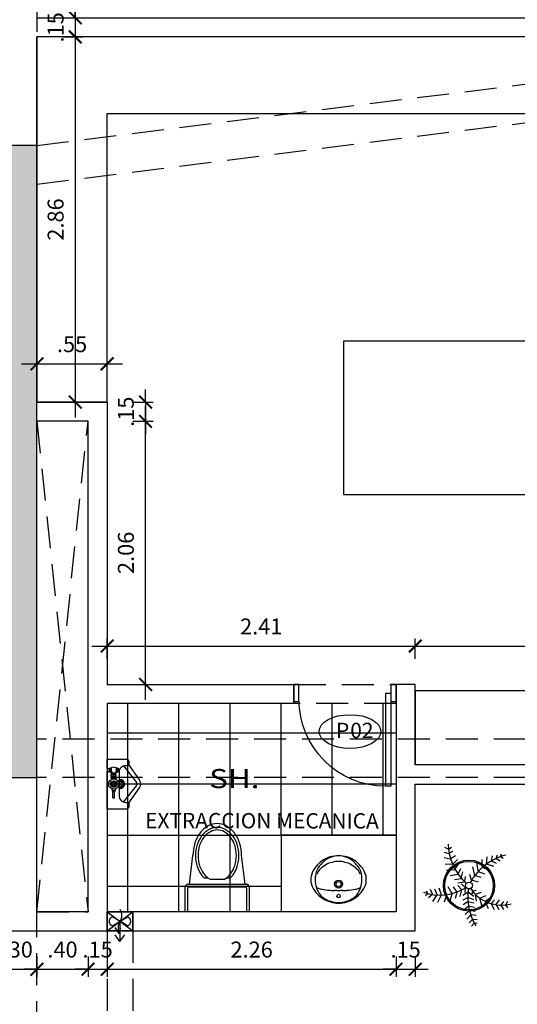
# Model space of a CAD drawing. Units: metres. Extents: x -14.5 to 60.5, y -9.4 to 39.8.
# Drawn here: x 23.3 to 27.2, y 15.9 to 23.6 of the extents above; entities that cross this region are included whole.
import ezdxf
from ezdxf.enums import TextEntityAlignment as Align

# ---------------------------------------------------------------- set-up
doc = ezdxf.new("R2010")
doc.units = ezdxf.units.M
doc.linetypes.add('E- 1er Piso$0$HIDDEN', pattern=[0.375, 0.25, -0.125])
doc.linetypes.add('HIDDEN', pattern=[0.375, 0.25, -0.125])
for name, color, linetype in [('A - Mobiliario LC', 252, 'Continuous'), ('A-Anno-Note', 2, 'Continuous'), ('A-ARBOLES', 8, 'Continuous'), ('A-Cotas', 1, 'Continuous'), ('A-Door-Code', 2, 'Continuous'), ('A-Flor-Hatc', 252, 'Continuous'), ('A-Muros', 4, 'Continuous'), ('A-Pfix', 1, 'Continuous'), ('A-Proyeccion', 1, 'HIDDEN'), ('A-Puertas', 1, 'Continuous'), ('A-Sanitarios', 1, 'Continuous'), ('A-Textos', 3, 'Continuous'), ('A_MOBILIARIO', 1, 'Continuous'), ('E- 1er Piso$0$E-Solid Columnas', 252, 'Continuous'), ('E- 1er Piso$0$PLACAS', 1, 'Continuous'), ('E- 1er Piso$0$VIGAS', 9, 'E- 1er Piso$0$HIDDEN'), ('INSTALACIONES MECANICAS ARQUITECTURA', 8, 'Continuous')]:
    doc.layers.add(name, color=color, linetype=linetype)
doc.layers.add('ESTRUCTURAS', color=7, linetype='Continuous', lineweight=15)
doc.styles.add('ARIAL', font='arial.ttf', dxfattribs={"width": 1.2, "height": 0.5})
doc.styles.add('Cotas', font='romans.shx', dxfattribs={"width": 1.05})
doc.styles.add('ROMANS', font='romans.shx', dxfattribs={"height": 0.15})
doc.dimstyles.new('cota 75', dxfattribs={"dimtxt": 0.125, "dimasz": 0.1, "dimexe": 0.06, "dimexo": 0.2, "dimgap": 0.075, "dimtad": 3, "dimzin": 4, "dimdsep": 46, "dimtxsty": 'Cotas', "dimblk": 'ARCHTICK', "dimcen": -0.25, "dimdle": 0.12, "dimclrt": 2, "dimadec": 0, "dimazin": 0, "dimtfac": 1, "dimtix": 1, "dimtmove": 0, "dimatfit": 3, "dimfxl": 1, "dimarcsym": 0})

# ---------------------------------------------------------------- blocks, each defined once
blk = doc.blocks.new('escaleras 1r')
at = {"layer": 'A-Muros'}
for points in [[(2.2, 7.6276), (2.2, 9.6371)], [(-4.45, 3.6371), (-4.9003, 3.6371), (-4.9003, 3.7871), (-5.05, 3.7871), (-5.05, 3.4871), (-3.55, 3.4871), (-3.55, 3.7871), (-4.15, 3.7871), (-4.15, 5.8371), (0.35, 5.8371), (0.35, 3.7871), (-0.25, 3.7871), (-0.25, 3.4871), (0.65, 3.4871), (0.65, 6.1371), (-4.15, 6.1371), (-4.15, 9.3371), (1.9, 9.3371), (1.9, 4.8369), (1.65, 4.8369), (1.65, 4.6869), (1.9003, 4.6871), (1.9, 3.4871), (2.2, 3.4871)], [(2.2, 3.6371), (2.2, 7.4776)], [(2.6001, 3.6371), (2.6, 7.4776), (2.2001, 7.4776)]]:
    blk.add_lwpolyline(points, dxfattribs=at)
at = {"layer": 'A-Proyeccion'}
for points in [[(2.2, 7.4776), (2.6002, 3.6371)], [(2.2, 3.6371), (2.6, 7.4776)]]:
    blk.add_lwpolyline(points, dxfattribs=at)
blk = doc.blocks.new('P-80')
at = {"layer": 'A-Proyeccion'}
blk.add_lwpolyline([(0.8, -0.0473), (0, -0.0473), (0, -0.1973), (0.8, -0.1973)], close=True, dxfattribs=at)
at = {"layer": 'A-Puertas', "ltscale": 0.1}
for points in [[(0.04, -0.1823), (0, -0.1823), (0, -0.0473), (0.04, -0.0473)], [(0.8, -0.1823), (0.76, -0.1823), (0.76, -0.0473), (0.8, -0.0473)], [(0.08, -0.1148), (0.04, -0.1148), (0.04, -0.8448), (0.08, -0.8448)]]:
    blk.add_lwpolyline(points, close=True, dxfattribs=at)
blk.add_arc((0.08, -0.1648), 0.68, 270, 0, dxfattribs=at)
blk = doc.blocks.new('5P-SONNET')
for centre, radius in [((0, -0.206), 0.035), ((0, -0.102), 0.015), ((0, -0.206), 0.0225)]:
    blk.add_circle(centre, radius)
for centre, radius, start, end in [((0.0314, -0.3337), 0.3041, 123.91032, 138.58333), ((-0.0092, -0.2499), 0.2037, 116.78621, 136.84896), ((0.0162, -0.3392), 0.3006, 106.82136, 120.90576), ((0.0169, -0.339), 0.2954, 99.99249, 113.51566), ((0.0034, -0.285), 0.2451, 90.79856, 107.62797), ((0.0087, -0.3419), 0.297, 91.66901, 98.33099), ((-0.0034, -0.285), 0.2451, 72.37203, 89.20144), ((-0.0087, -0.3419), 0.297, 81.66901, 88.33099), ((-0.0169, -0.339), 0.2954, 66.48434, 80.00751), ((-0.0162, -0.3392), 0.3006, 59.09424, 73.17864), ((0.0092, -0.2499), 0.2037, 43.15104, 63.21379), ((-0.0314, -0.3337), 0.3041, 41.41667, 56.08968), ((-0.0417, -0.2652), 0.2039, 139.41518, 162.642), ((-0.1674, -0.1978), 0.03, 111.78389, 166.75636), ((0.0027, -0.2379), 0.2049, 141.57689, 161.59246), ((-0.1217, -0.3122), 0.1532, 97.96384, 111.78389), ((0.0716, -1.6937), 1.5482, 95.46522, 97.96384), ((-0.0021, -0.7668), 0.6186, 92.97155, 96.84379), ((-0.0269, 0.1754), 0.3245, 268.70432, 274.74806), ((0.0269, 0.1754), 0.3245, 265.25194, 271.29568), ((0.0021, -0.7668), 0.6186, 83.15621, 87.02845), ((-0.0716, -1.6937), 1.5482, 82.03616, 84.53478), ((0.1217, -0.3122), 0.1532, 68.21611, 82.03616), ((-0.0027, -0.2379), 0.2049, 18.40754, 38.42311), ((0.1674, -0.1978), 0.03, 13.24364, 68.21611), ((0.0417, -0.2652), 0.2039, 17.358, 40.58482), ((-0.1344, -0.2362), 0.1068, 162.642, 183.65764), ((-0.1066, -0.2491), 0.1345, 177.39246, 195.33008), ((-0.0279, -0.2553), 0.1755, 175.96974, 187.61644), ((0.0391, -0.2464), 0.2422, 162.40698, 179.18968), ((-0.0391, -0.2464), 0.2422, 0.81032, 17.59302), ((0.0279, -0.2553), 0.1755, 352.38356, 4.03026), ((0.1344, -0.2362), 0.1068, 356.34236, 17.358), ((0.1066, -0.2491), 0.1345, 344.66992, 2.60754), ((-0.0596, -0.2362), 0.1833, 195.33008, 221.21754), ((-0.0259, -0.2551), 0.1776, 187.61644, 210.80245), ((-0.0995, -0.2688), 0.0902, 195.55503, 227.71006), ((-0.031, -0.2188), 0.1741, 222.09057, 243.05501), ((0.031, -0.2188), 0.1741, 296.94499, 317.90943), ((0.0995, -0.2688), 0.0902, 312.28994, 344.44497), ((0.0259, -0.2551), 0.1776, 329.19755, 352.38356), ((0.0596, -0.2362), 0.1833, 318.78246, 344.66992), ((0.0069, -0.1983), 0.2587, 217.83055, 235.19788), ((0.0739, -0.181), 0.3015, 213.18601, 226.81399), ((-0.0155, -0.2356), 0.2153, 234.44099, 254.56654), ((0.0049, -0.246), 0.2069, 228.423, 248.43827), ((-0.01, -0.198), 0.2024, 240.40393, 257.02478), ((-0.0057, -0.2422), 0.1609, 252.00481, 272.03005), ((0.0057, -0.2422), 0.1609, 267.96995, 287.99519), ((0.01, -0.198), 0.2024, 282.97522, 299.59607), ((-0.0049, -0.246), 0.2069, 291.56173, 311.577), ((0.0155, -0.2356), 0.2153, 285.43346, 305.55901), ((-0.0739, -0.181), 0.3015, 313.18601, 326.81399), ((-0.0069, -0.1983), 0.2587, 304.80212, 322.16945), ((0, -0.1478), 0.3042, 256.14894, 270.00515), ((0.0028, -0.2435), 0.2085, 249.21893, 269.2227), ((-0.0028, -0.2435), 0.2085, 270.7773, 290.78107), ((0, -0.1478), 0.3042, 269.99485, 283.85106)]:
    blk.add_arc(centre, radius, start, end)
blk = doc.blocks.new('inodoro5')
at = {"linetype": 'Continuous'}
for p, q in [((0, -0.25), (0, 0.25)), ((0, 0.25), (0.195, 0.25)), ((0.2091, 0.2441), (0.1921, 0.2271)), ((0, 0.23), (0.185, 0.23)), ((0.195, 0.22), (0.195, -0.22)), ((0.215, 0.23), (0.215, -0.23)), ((0.215, 0.2181), (0.44, 0.19)), ((0.265, 0.1028), (0.265, 0.0718)), ((0.255, 0.0562), (0.255, -0.0562)), ((0.265, -0.0718), (0.265, -0.1028)), ((0.185, -0.23), (0, -0.23)), ((0.2091, -0.2441), (0.1921, -0.2271)), ((0.215, -0.2181), (0.44, -0.19)), ((0.195, -0.25), (0, -0.25))]:
    blk.add_line(p, q, dxfattribs=at)
for points in [[(0.265, -0.1028, 0.0362), (0.2844, -0.1202, 0.08725), (0.3535, -0.1565, 0.077598), (0.44, -0.17, 0.077598), (0.5265, -0.1565, 0.08725), (0.5956, -0.1202, 0.105601), (0.6443, -0.0627, 0.12364), (0.66, 0, 0.12364), (0.6443, 0.0627, 0.105601), (0.5956, 0.1202, 0.08725), (0.5265, 0.1565, 0.077598), (0.44, 0.17, 0.077598)], [(0.44, 0.17, 0.077598), (0.3535, 0.1565, 0.08725), (0.2844, 0.1202, 0.0362), (0.265, 0.1028, 0.12364)], [(0.44, -0.19, 0.076393), (0.5385, -0.1749, 0.086437), (0.6168, -0.1344, 0.105872), (0.6722, -0.0699, 0.125404), (0.69, 0, 0.125404), (0.6722, 0.0699, 0.105872), (0.6168, 0.1344, 0.086437), (0.5385, 0.1749, 0.076393), (0.44, 0.19, 0.076393)], [(0.255, -0.0562, 0.100268), (0.2967, -0.1044, 0.08725), (0.3596, -0.1374, 0.077598), (0.44, -0.15, 0.077598), (0.5204, -0.1374, 0.08725), (0.5833, -0.1044, 0.105601), (0.6266, -0.0532, 0.12364), (0.64, 0, 0.12364), (0.6266, 0.0532, 0.105601), (0.5833, 0.1044, 0.08725), (0.5204, 0.1374, 0.077598), (0.44, 0.15, 0.077598)], [(0.44, 0.15, 0.077598), (0.3596, 0.1374, 0.08725), (0.2967, 0.1044, 0.100268), (0.255, 0.0562, 0.12364)]]:
    blk.add_lwpolyline(points, format="xyb", dxfattribs=at)
for centre, radius, start, end in [((0.195, 0.23), 0.02, 0, 90), ((0.185, 0.22), 0.01, 0, 90), ((0.185, -0.22), 0.01, 270, 0), ((0.195, -0.23), 0.02, 270, 0)]:
    blk.add_arc(centre, radius, start, end, dxfattribs=at)
blk = doc.blocks.new('6P-ACADEMY')
for p, q in [((-0.2, 0.1788), (-0.2, 0.21)), ((0, 0.23), (-0.18, 0.23)), ((0, 0.23), (0, -0.1165)), ((0, -0.23), (0, 0.23)), ((-0.2022, 0.1719), (-0.299, 0.0346)), ((-0.1497, 0.1665), (-0.2696, 0.0155)), ((-0.17, 0.17), (-0.19, 0.17)), ((-0.11, -0.11), (-0.11, 0.11)), ((-0.0689, 0.1265), (-0.0669, 0.1285)), ((-0.0689, 0.1265), (-0.067, 0.0695)), ((-0.0511, 0.1265), (-0.0689, 0.1265)), ((-0.0531, 0.1285), (-0.0669, 0.1285)), ((-0.0511, 0.1265), (-0.0531, 0.1285)), ((-0.0511, 0.1265), (-0.053, 0.0695)), ((-0.081, 0.0426), (-0.081, 0.0455)), ((-0.0736, 0.0455), (-0.081, 0.0455)), ((-0.075, 0.063), (-0.0725, 0.0655)), ((-0.075, 0.0455), (-0.075, 0.063)), ((-0.075, 0.063), (-0.045, 0.063)), ((-0.0725, 0.0655), (-0.0475, 0.0655)), ((-0.053, 0.0695), (-0.067, 0.0695)), ((-0.045, 0.063), (-0.0475, 0.0655)), ((-0.0464, 0.0455), (-0.039, 0.0455)), ((-0.045, 0.0455), (-0.045, 0.063)), ((-0.039, 0.0426), (-0.039, 0.0455)), ((-0.2022, -0.1719), (-0.299, -0.0346)), ((-0.1497, -0.1665), (-0.2696, -0.0155)), ((-0.0825, -0.0735), (-0.0825, -0.0885)), ((-0.0825, -0.0735), (-0.0375, -0.0735)), ((-0.0825, -0.0885), (-0.0375, -0.0885)), ((-0.082, -0.0505), (-0.082, -0.0421)), ((-0.038, -0.0505), (-0.082, -0.0505)), ((-0.08, -0.0885), (-0.08, -0.1035)), ((-0.0755, -0.0505), (-0.0755, -0.0735)), ((-0.06, -0.0757), (-0.06, -0.0863)), ((-0.0445, -0.0505), (-0.0445, -0.0735)), ((-0.04, -0.0885), (-0.04, -0.1035)), ((-0.038, -0.0505), (-0.038, -0.0421)), ((-0.0375, -0.0735), (-0.0375, -0.0885)), ((-0.2, -0.21), (-0.2, -0.1788)), ((-0.17, -0.17), (-0.19, -0.17)), ((-0.092, -0.113), (-0.102, -0.113)), ((-0.102, -0.147), (-0.102, -0.113)), ((-0.092, -0.147), (-0.102, -0.147)), ((-0.0937, -0.13), (-0.1003, -0.13)), ((-0.0805, -0.1104), (-0.092, -0.1104)), ((-0.092, -0.1496), (-0.092, -0.1104)), ((-0.083, -0.1496), (-0.092, -0.1496)), ((-0.083, -0.1496), (-0.083, -0.1104)), ((-0.0805, -0.1202), (-0.0805, -0.1035)), ((-0.0395, -0.1035), (-0.0805, -0.1035)), ((-0.0395, -0.1202), (-0.0395, -0.1035)), ((-0.035, -0.1104), (-0.0395, -0.1104)), ((-0.037, -0.1496), (-0.037, -0.1104)), ((-0.035, -0.1496), (-0.037, -0.1496)), ((-0.035, -0.1496), (-0.035, -0.1104)), ((-0.018, -0.113), (-0.035, -0.113)), ((-0.018, -0.147), (-0.035, -0.147)), ((-0.0197, -0.13), (-0.0333, -0.13)), ((-0.018, -0.147), (-0.018, -0.113)), ((0, -0.1165), (-0.018, -0.1165)), ((0, -0.1435), (-0.018, -0.1435)), ((0, -0.1435), (0, -0.23)), ((0, -0.23), (-0.18, -0.23))]:
    blk.add_line(p, q)
blk.add_lwpolyline([(-0.044, 0.0092), (-0.06, 0.0185), (-0.076, 0.0092), (-0.076, -0.0092), (-0.06, -0.0185), (-0.044, -0.0092)], close=True)
for centre, radius in [((-0.144, 0), 0.005), ((-0.137, 0.017), 0.005), ((-0.12, 0.024), 0.005), ((-0.12, 0), 0.005), ((-0.06, 0), 0.0475), ((-0.06, 0), 0.03), ((-0.06, 0), 0.029), ((-0.06, 0), 0.016), ((-0.137, -0.017), 0.005), ((-0.12, -0.024), 0.005)]:
    blk.add_circle(centre, radius)
for centre, radius, start, end in [((-0.18, 0.21), 0.02, 90, 180), ((-0.212, 0.1788), 0.012, 324.80614, 0), ((-0.19, 0.18), 0.01, 180, 270), ((-0.17, 0.11), 0.06, 0, 90), ((-0.25, 0), 0.06, 144.80614, 215.19386), ((-0.25, 0), 0.025, 141.54616, 218.45384), ((-0.12, 0), 0.04, 75.52249, 284.47751), ((-0.12, 0), 0.0325, 72.07979, 287.92021), ((-0.0705, 0.018), 0.0275, 98.6529, 112.41212), ((-0.0622, 0.0637), 0.00754, 129.75753, 166.2317), ((-0.0578, 0.0637), 0.00754, 13.7683, 50.24247), ((-0.0495, 0.018), 0.0275, 67.58788, 81.3471), ((-0.0713, -0.103), 0.0295, 67.58788, 112.41212), ((-0.0713, -0.059), 0.0295, 247.58788, 292.41212), ((-0.0649, -0.0203), 0.0304, 235.73791, 262.18707), ((-0.0488, -0.103), 0.0295, 67.58788, 112.41212), ((-0.0488, -0.059), 0.0295, 247.58788, 292.41212), ((-0.0551, -0.0203), 0.0304, 277.81293, 304.26209), ((-0.212, -0.1788), 0.012, 0, 35.19386), ((-0.19, -0.18), 0.01, 90, 180), ((-0.17, -0.11), 0.06, 270, 0), ((-0.0797, -0.1215), 0.0223, 157.58788, 202.41212), ((-0.0797, -0.1385), 0.0223, 157.58788, 202.41212), ((-0.1143, -0.1215), 0.0223, 337.58788, 22.41212), ((-0.1143, -0.1385), 0.0223, 337.58788, 22.41212), ((-0.06, -0.1031), 0.0519, 243.71578, 296.28422), ((-0.0127, -0.1215), 0.0223, 157.58788, 202.41212), ((-0.0127, -0.1385), 0.0223, 157.58788, 202.41212), ((-0.0403, -0.1215), 0.0223, 337.58788, 22.41212), ((-0.0403, -0.1385), 0.0223, 337.58788, 22.41212), ((-0.18, -0.21), 0.02, 180, 270)]:
    blk.add_arc(centre, radius, start, end)
blk = doc.blocks.new('Extractor')
at = {"layer": 'A-Pfix'}
for p, q in [((2783.9269, -696.421), (2784.0769, -696.621)), ((2784.0769, -696.421), (2783.9269, -696.621)), ((2784.159, -696.521), (2784.1081, -696.4829)), ((2784.0019, -696.521), (2784.159, -696.521)), ((2784.159, -696.521), (2784.1081, -696.5592))]:
    blk.add_line(p, q, dxfattribs=at)
blk.add_lwpolyline([(2783.9269, -696.421), (2784.0769, -696.421), (2784.0769, -696.621), (2783.9269, -696.621)], close=True, dxfattribs=at)
blk = doc.blocks.new('_ArchTick')
at = {"color": 0, "linetype": 'ByBlock', "const_width": 0.15}
blk.add_lwpolyline([(-0.5, -0.5), (0.5, 0.5)], dxfattribs=at)
blk = doc.blocks.new('*D244')
at = {"layer": 'A-Cotas', "color": 0, "lineweight": -2, "transparency": 16777216}
for p, q in [((23.0961, 16.3), (23.0961, 16.14)), ((23.3961, 16.3), (23.3961, 16.14)), ((23.0961, 16.2), (22.9961, 16.2)), ((23.0961, 16.2), (23.3961, 16.2)), ((23.3961, 16.2), (23.4961, 16.2))]:
    blk.add_line(p, q, dxfattribs=at)
at = {"layer": 'Defpoints', "color": 0, "transparency": 16777216}
for p in [(23.0961, 16.5), (23.3961, 16.5), (23.3961, 16.2)]:
    blk.add_point(p, dxfattribs=at)
at = {"layer": 'A-Cotas', "color": 0, "lineweight": -2, "transparency": 16777216, "xscale": 0.1, "yscale": 0.1, "zscale": 0.1}
blk.add_blockref('_ArchTick', (23.0961, 16.2), dxfattribs=at)
at = {"layer": 'A-Cotas', "color": 0, "lineweight": -2, "transparency": 16777216, "xscale": 0.1, "yscale": 0.1, "zscale": 0.1, "rotation": 180}
blk.add_blockref('_ArchTick', (23.3961, 16.2), dxfattribs=at)
at = {"layer": 'A-Cotas', "color": 2, "transparency": 16777216, "insert": (23.2461, 16.3375), "char_height": 0.125, "attachment_point": 5, "style": 'Cotas'}
blk.add_mtext('.30', dxfattribs=at)
blk = doc.blocks.new('*D245')
at = {"layer": 'A-Cotas', "color": 0, "lineweight": -2, "transparency": 16777216}
for p, q in [((23.3961, 16.3), (23.3961, 16.14)), ((23.7963, 16.3), (23.7963, 16.14)), ((23.3961, 16.2), (23.2961, 16.2)), ((23.3961, 16.2), (23.7963, 16.2)), ((23.7963, 16.2), (23.8963, 16.2))]:
    blk.add_line(p, q, dxfattribs=at)
at = {"layer": 'Defpoints', "color": 0, "transparency": 16777216}
for p in [(23.3961, 16.5), (23.7963, 16.5), (23.7963, 16.2)]:
    blk.add_point(p, dxfattribs=at)
at = {"layer": 'A-Cotas', "color": 0, "lineweight": -2, "transparency": 16777216, "xscale": 0.1, "yscale": 0.1, "zscale": 0.1}
blk.add_blockref('_ArchTick', (23.3961, 16.2), dxfattribs=at)
at = {"layer": 'A-Cotas', "color": 0, "lineweight": -2, "transparency": 16777216, "xscale": 0.1, "yscale": 0.1, "zscale": 0.1, "rotation": 180}
blk.add_blockref('_ArchTick', (23.7963, 16.2), dxfattribs=at)
at = {"layer": 'A-Cotas', "color": 2, "transparency": 16777216, "insert": (23.5962, 16.3375), "char_height": 0.125, "attachment_point": 5, "style": 'Cotas'}
blk.add_mtext('.40', dxfattribs=at)
blk = doc.blocks.new('*D246')
at = {"layer": 'A-Cotas', "color": 0, "lineweight": -2, "transparency": 16777216}
for p, q in [((23.7963, 16.3), (23.7963, 16.14)), ((23.9462, 16.3), (23.9462, 16.14)), ((23.7963, 16.2), (23.6963, 16.2)), ((23.7963, 16.2), (23.9462, 16.2)), ((23.9462, 16.2), (24.0462, 16.2))]:
    blk.add_line(p, q, dxfattribs=at)
at = {"layer": 'Defpoints', "color": 0, "transparency": 16777216}
for p in [(23.7963, 16.5), (23.9462, 16.5), (23.9462, 16.2)]:
    blk.add_point(p, dxfattribs=at)
at = {"layer": 'A-Cotas', "color": 0, "lineweight": -2, "transparency": 16777216, "xscale": 0.1, "yscale": 0.1, "zscale": 0.1}
blk.add_blockref('_ArchTick', (23.7963, 16.2), dxfattribs=at)
at = {"layer": 'A-Cotas', "color": 0, "lineweight": -2, "transparency": 16777216, "xscale": 0.1, "yscale": 0.1, "zscale": 0.1, "rotation": 180}
blk.add_blockref('_ArchTick', (23.9462, 16.2), dxfattribs=at)
at = {"layer": 'A-Cotas', "color": 2, "transparency": 16777216, "insert": (23.8713, 16.3375), "char_height": 0.125, "attachment_point": 5, "style": 'Cotas'}
blk.add_mtext('.15', dxfattribs=at)
blk = doc.blocks.new('*D247')
at = {"layer": 'A-Cotas', "color": 0, "lineweight": -2, "transparency": 16777216}
for p, q in [((23.9462, 16.3), (23.9462, 16.14)), ((26.2073, 16.3), (26.2073, 16.14)), ((23.8262, 16.2), (26.3273, 16.2))]:
    blk.add_line(p, q, dxfattribs=at)
at = {"layer": 'Defpoints', "color": 0, "transparency": 16777216}
for p in [(23.9462, 16.5), (26.2073, 16.5), (26.2073, 16.2)]:
    blk.add_point(p, dxfattribs=at)
at = {"layer": 'A-Cotas', "color": 0, "lineweight": -2, "transparency": 16777216, "xscale": 0.1, "yscale": 0.1, "zscale": 0.1, "rotation": 180}
blk.add_blockref('_ArchTick', (23.9462, 16.2), dxfattribs=at)
at = {"layer": 'A-Cotas', "color": 0, "lineweight": -2, "transparency": 16777216, "xscale": 0.1, "yscale": 0.1, "zscale": 0.1}
blk.add_blockref('_ArchTick', (26.2073, 16.2), dxfattribs=at)
at = {"layer": 'A-Cotas', "color": 2, "transparency": 16777216, "insert": (25.0768, 16.3375), "char_height": 0.125, "attachment_point": 5, "style": 'Cotas'}
blk.add_mtext('2.26', dxfattribs=at)
blk = doc.blocks.new('*D248')
at = {"layer": 'A-Cotas', "color": 0, "lineweight": -2, "transparency": 16777216}
for p, q in [((26.2073, 16.3), (26.2073, 16.14)), ((26.3573, 16.3), (26.3573, 16.14)), ((26.2073, 16.2), (26.1073, 16.2)), ((26.2073, 16.2), (26.3573, 16.2)), ((26.3573, 16.2), (26.4573, 16.2))]:
    blk.add_line(p, q, dxfattribs=at)
at = {"layer": 'Defpoints', "color": 0, "transparency": 16777216}
for p in [(26.2073, 16.5), (26.3573, 16.5), (26.3573, 16.2)]:
    blk.add_point(p, dxfattribs=at)
at = {"layer": 'A-Cotas', "color": 0, "lineweight": -2, "transparency": 16777216, "xscale": 0.1, "yscale": 0.1, "zscale": 0.1}
blk.add_blockref('_ArchTick', (26.2073, 16.2), dxfattribs=at)
at = {"layer": 'A-Cotas', "color": 0, "lineweight": -2, "transparency": 16777216, "xscale": 0.1, "yscale": 0.1, "zscale": 0.1, "rotation": 180}
blk.add_blockref('_ArchTick', (26.3573, 16.2), dxfattribs=at)
at = {"layer": 'A-Cotas', "color": 2, "transparency": 16777216, "insert": (26.2823, 16.3375), "char_height": 0.125, "attachment_point": 5, "style": 'Cotas'}
blk.add_mtext('.15', dxfattribs=at)
blk = doc.blocks.new('*D249')
at = {"layer": 'A-Cotas', "color": 0, "lineweight": -2, "transparency": 16777216}
for p, q in [((23.9462, 18.63), (23.9462, 18.79)), ((26.3573, 18.63), (26.3573, 18.79)), ((23.8262, 18.73), (26.4773, 18.73))]:
    blk.add_line(p, q, dxfattribs=at)
at = {"layer": 'Defpoints', "color": 0, "transparency": 16777216}
for p in [(26.3573, 18.73), (23.9462, 18.43), (26.3573, 18.43)]:
    blk.add_point(p, dxfattribs=at)
at = {"layer": 'A-Cotas', "color": 0, "lineweight": -2, "transparency": 16777216, "xscale": 0.1, "yscale": 0.1, "zscale": 0.1, "rotation": 180}
blk.add_blockref('_ArchTick', (23.9462, 18.73), dxfattribs=at)
at = {"layer": 'A-Cotas', "color": 0, "lineweight": -2, "transparency": 16777216, "xscale": 0.1, "yscale": 0.1, "zscale": 0.1}
blk.add_blockref('_ArchTick', (26.3573, 18.73), dxfattribs=at)
at = {"layer": 'A-Cotas', "color": 2, "transparency": 16777216, "insert": (25.1518, 18.8675), "char_height": 0.125, "attachment_point": 5, "style": 'Cotas'}
blk.add_mtext('2.41', dxfattribs=at)
blk = doc.blocks.new('*D251')
at = {"layer": 'A-Cotas', "color": 0, "lineweight": -2, "transparency": 16777216}
for p, q in [((23.6961, 24.77), (23.6961, 23.53)), ((23.5961, 24.65), (23.7561, 24.65)), ((23.5961, 23.65), (23.7561, 23.65))]:
    blk.add_line(p, q, dxfattribs=at)
at = {"layer": 'Defpoints', "color": 0, "transparency": 16777216}
for p in [(23.3961, 24.65), (23.3961, 23.65), (23.6961, 23.65)]:
    blk.add_point(p, dxfattribs=at)
at = {"layer": 'A-Cotas', "color": 0, "lineweight": -2, "transparency": 16777216, "xscale": 0.1, "yscale": 0.1, "zscale": 0.1}
for p, rotation in [((23.6961, 24.65), 90), ((23.6961, 23.65), 270)]:
    blk.add_blockref('_ArchTick', p, dxfattribs=dict(at, rotation=rotation))
at = {"layer": 'A-Cotas', "color": 2, "transparency": 16777216, "insert": (23.5586, 24.15), "char_height": 0.125, "attachment_point": 5, "rotation": 90, "style": 'Cotas'}
blk.add_mtext('1.00', dxfattribs=at)
blk = doc.blocks.new('*D252')
at = {"layer": 'A-Cotas', "color": 0, "lineweight": -2, "transparency": 16777216}
for p, q in [((23.6961, 23.65), (23.6961, 23.75)), ((23.5961, 23.65), (23.7561, 23.65)), ((23.6961, 23.65), (23.6961, 23.5)), ((23.5961, 23.5), (23.7561, 23.5)), ((23.6961, 23.5), (23.6961, 23.4))]:
    blk.add_line(p, q, dxfattribs=at)
at = {"layer": 'Defpoints', "color": 0, "transparency": 16777216}
for p in [(23.3961, 23.65), (23.3961, 23.5), (23.6961, 23.5)]:
    blk.add_point(p, dxfattribs=at)
at = {"layer": 'A-Cotas', "color": 0, "lineweight": -2, "transparency": 16777216, "xscale": 0.1, "yscale": 0.1, "zscale": 0.1}
for p, rotation in [((23.6961, 23.65), 270), ((23.6961, 23.5), 90)]:
    blk.add_blockref('_ArchTick', p, dxfattribs=dict(at, rotation=rotation))
at = {"layer": 'A-Cotas', "color": 2, "transparency": 16777216, "insert": (23.5586, 23.575), "char_height": 0.125, "attachment_point": 5, "rotation": 90, "style": 'Cotas'}
blk.add_mtext('.15', dxfattribs=at)
blk = doc.blocks.new('*D253')
at = {"layer": 'A-Cotas', "color": 0, "lineweight": -2, "transparency": 16777216}
for p, q in [((23.6961, 23.62), (23.6961, 20.5205)), ((23.5961, 23.5), (23.7561, 23.5)), ((23.5961, 20.6405), (23.7561, 20.6405))]:
    blk.add_line(p, q, dxfattribs=at)
at = {"layer": 'Defpoints', "color": 0, "transparency": 16777216}
for p in [(23.3961, 23.5), (23.3961, 20.6405), (23.6961, 20.6405)]:
    blk.add_point(p, dxfattribs=at)
at = {"layer": 'A-Cotas', "color": 0, "lineweight": -2, "transparency": 16777216, "xscale": 0.1, "yscale": 0.1, "zscale": 0.1}
for p, rotation in [((23.6961, 23.5), 90), ((23.6961, 20.6405), 270)]:
    blk.add_blockref('_ArchTick', p, dxfattribs=dict(at, rotation=rotation))
at = {"layer": 'A-Cotas', "color": 2, "transparency": 16777216, "insert": (23.5586, 22.0703), "char_height": 0.125, "attachment_point": 5, "rotation": 90, "style": 'Cotas'}
blk.add_mtext('2.86', dxfattribs=at)
blk = doc.blocks.new('*D254')
at = {"layer": 'A-Cotas', "color": 0, "lineweight": -2, "transparency": 16777216}
for p, q in [((24.2462, 20.6405), (24.2462, 20.7405)), ((24.1394, 20.6405), (24.3062, 20.6405)), ((24.2462, 20.6405), (24.2462, 20.49)), ((24.1462, 20.49), (24.3062, 20.49)), ((24.2462, 20.49), (24.2462, 20.39))]:
    blk.add_line(p, q, dxfattribs=at)
at = {"layer": 'Defpoints', "color": 0, "transparency": 16777216}
for p in [(23.9394, 20.6405), (23.9462, 20.49), (24.2462, 20.49)]:
    blk.add_point(p, dxfattribs=at)
at = {"layer": 'A-Cotas', "color": 0, "lineweight": -2, "transparency": 16777216, "xscale": 0.1, "yscale": 0.1, "zscale": 0.1}
for p, rotation in [((24.2462, 20.6405), 270), ((24.2462, 20.49), 90)]:
    blk.add_blockref('_ArchTick', p, dxfattribs=dict(at, rotation=rotation))
at = {"layer": 'A-Cotas', "color": 2, "transparency": 16777216, "insert": (24.1087, 20.5653), "char_height": 0.125, "attachment_point": 5, "rotation": 90, "style": 'Cotas'}
blk.add_mtext('.15', dxfattribs=at)
blk = doc.blocks.new('*D255')
at = {"layer": 'A-Cotas', "color": 0, "lineweight": -2, "transparency": 16777216}
for p, q in [((24.2462, 18.31), (24.2462, 20.61)), ((24.1462, 20.49), (24.3062, 20.49)), ((24.1462, 18.43), (24.3062, 18.43))]:
    blk.add_line(p, q, dxfattribs=at)
at = {"layer": 'Defpoints', "color": 0, "transparency": 16777216}
for p in [(23.9462, 20.49), (24.2462, 20.49), (23.9462, 18.43)]:
    blk.add_point(p, dxfattribs=at)
at = {"layer": 'A-Cotas', "color": 0, "lineweight": -2, "transparency": 16777216, "xscale": 0.1, "yscale": 0.1, "zscale": 0.1}
for p, rotation in [((24.2462, 20.49), 90), ((24.2462, 18.43), 270)]:
    blk.add_blockref('_ArchTick', p, dxfattribs=dict(at, rotation=rotation))
at = {"layer": 'A-Cotas', "color": 2, "transparency": 16777216, "insert": (24.1087, 19.46), "char_height": 0.125, "attachment_point": 5, "rotation": 90, "style": 'Cotas'}
blk.add_mtext('2.06', dxfattribs=at)
blk = doc.blocks.new('*D256')
at = {"layer": 'A-Cotas', "color": 0, "lineweight": -2, "transparency": 16777216}
for p, q in [((23.3961, 20.8405), (23.3961, 21.0005)), ((23.9462, 20.8405), (23.9462, 21.0005)), ((23.2761, 20.9405), (24.0662, 20.9405))]:
    blk.add_line(p, q, dxfattribs=at)
at = {"layer": 'Defpoints', "color": 0, "transparency": 16777216}
for p in [(23.9462, 20.9405), (23.3961, 20.6405), (23.9462, 20.6405)]:
    blk.add_point(p, dxfattribs=at)
at = {"layer": 'A-Cotas', "color": 0, "lineweight": -2, "transparency": 16777216, "xscale": 0.1, "yscale": 0.1, "zscale": 0.1, "rotation": 180}
blk.add_blockref('_ArchTick', (23.3961, 20.9405), dxfattribs=at)
at = {"layer": 'A-Cotas', "color": 0, "lineweight": -2, "transparency": 16777216, "xscale": 0.1, "yscale": 0.1, "zscale": 0.1}
blk.add_blockref('_ArchTick', (23.9462, 20.9405), dxfattribs=at)
at = {"layer": 'A-Cotas', "color": 2, "transparency": 16777216, "insert": (23.6712, 21.078), "char_height": 0.125, "attachment_point": 5, "style": 'Cotas'}
blk.add_mtext('.55', dxfattribs=at)
blk = doc.blocks.new('*D314')
at = {"layer": 'A-Cotas', "color": 0, "lineweight": -2, "transparency": 16777216}
for p, q in [((26.3573, 18.63), (26.3573, 18.79)), ((31.0461, 18.45), (31.0461, 18.79)), ((26.2373, 18.73), (31.1661, 18.73))]:
    blk.add_line(p, q, dxfattribs=at)
at = {"layer": 'Defpoints', "color": 0, "transparency": 16777216}
for p in [(31.0461, 18.73), (26.3573, 18.43), (31.0461, 18.25)]:
    blk.add_point(p, dxfattribs=at)
at = {"layer": 'A-Cotas', "color": 0, "lineweight": -2, "transparency": 16777216, "xscale": 0.1, "yscale": 0.1, "zscale": 0.1, "rotation": 180}
blk.add_blockref('_ArchTick', (26.3573, 18.73), dxfattribs=at)
at = {"layer": 'A-Cotas', "color": 0, "lineweight": -2, "transparency": 16777216, "xscale": 0.1, "yscale": 0.1, "zscale": 0.1}
blk.add_blockref('_ArchTick', (31.0461, 18.73), dxfattribs=at)
at = {"layer": 'A-Cotas', "color": 2, "transparency": 16777216, "insert": (28.7017, 18.8675), "char_height": 0.125, "attachment_point": 5, "style": 'Cotas'}
blk.add_mtext('4.69', dxfattribs=at)
blk = doc.blocks.new('COD. PUERTAS')
blk.add_ellipse((0, 0), major_axis=(-0.242, -0.0001), ratio=0.545079)
at = {"style": 'ARIAL'}
blk.add_text('P', height=0.12, dxfattribs=at).set_placement((-0.0573, 0.0083), align=Align.MIDDLE_CENTER)
at = {"ltscale": 0.25, "style": 'ARIAL'}
blk.add_attdef('0', text='', height=0.12, dxfattribs=at).set_placement((0.0024, 0.0083), align=Align.MIDDLE_LEFT)
blk = doc.blocks.new('EQUIPOS PRIMER PISO')
at = {"layer": 'INSTALACIONES MECANICAS ARQUITECTURA', "color": 8, "linetype": 'HIDDEN'}
for p, q in [((6.9001, -2.2), (7.1001, -2.2)), ((6.9001, -2.35), (6.9001, -2.2)), ((7.1001, -2.2), (7.1001, -2.35)), ((6.9412, -2.311), (7.0583, -2.2403)), ((7.0583, -2.311), (6.9412, -2.2403)), ((7.1001, -2.35), (6.9001, -2.35)), ((6.9001, -2.35), (6.9001, -5.1)), ((7.1001, -2.35), (6.9001, -2.35)), ((6.9942, -2.3701), (6.9637, -2.3242)), ((6.9942, -2.3701), (7.0073, -2.3227)), ((7.1001, -2.35), (7.1001, -5.1))]:
    blk.add_line(p, q, dxfattribs=at)
for centre, radius, start, end in [((6.9336, -2.2286), 0.0811, 324.77125, 35.22877), ((6.9524, -2.2757), 0.0371, 107.61208, 252.38792), ((7.086, -2.3281), 0.1009, 148.5254, 204.58536), ((7.0471, -2.2757), 0.0371, 287.61208, 72.38792)]:
    blk.add_arc(centre, radius, start, end, dxfattribs=at)
blk = doc.blocks.new('E- 1er Piso')
at = {"layer": 'E- 1er Piso$0$E-Solid Columnas'}
h = blk.add_hatch(color=256, dxfattribs=at)
h.dxf.hatch_style = 1
h.paths.add_polyline_path([(0.2965, 24.73), (0.2844, 30.316), (-0.0156, 30.319), (-0.0035, 24.73)])
h.paths.add_polyline_path([(17.0464, 30.1514), (17.0464, 29.8514), (2.8964, 29.9904), (2.8964, 30.2904)])
h.paths.add_polyline_path([(41.8964, 29.9073), (41.8964, 29.6073), (23.0964, 29.792), (23.0964, 30.092)])
h.paths.add_polyline_path([(32.3464, 23.25), (32.3464, 23.65), (31.3464, 23.65), (31.3464, 23.25)])
h.paths.add_polyline_path([(32.3464, 17.65), (32.3464, 18.05), (31.3464, 18.05), (31.3464, 17.65)])
h.paths.add_polyline_path([(32.3464, 11.9), (32.3464, 12.3), (31.3464, 12.3), (31.3464, 11.9)])
h.paths.add_polyline_path([(32.3464, 6.35), (32.3464, 6.75), (31.3464, 6.75), (31.3464, 6.35)])
h.paths.add_polyline_path([(23.0964, 0.05), (23.0964, 0.35), (41.8964, 0.35), (41.8964, 0.05)])
h.paths.add_polyline_path([(2.8964, 0.05), (2.8964, 0.35), (17.0464, 0.35), (17.0464, 0.05)])
h.paths.add_polyline_path([(0.3499, 0.05), (0.3284, 10), (0.0284, 10), (0.0499, 0.05)])
h.paths.add_polyline_path([(3.8964, 10), (2.8964, 10), (2.8964, 9.5), (3.8964, 9.5)])
h.paths.add_polyline_path([(16.7464, 9.5), (16.7464, 13.45), (17.0464, 13.45), (17.0464, 9.5)])
h.paths.add_polyline_path([(17.0464, 8.25), (17.0464, 6.75), (16.7464, 6.75), (16.7464, 8.25)])
h.paths.add_polyline_path([(14.3464, 20.5), (13.3464, 20.5), (13.3464, 20), (14.3464, 20)])
edge = h.paths.add_edge_path()
edge.add_arc((40.2964, 23.35), 0.25, 0, 360)
edge = h.paths.add_edge_path()
edge.add_arc((40.2964, 17.8501), 0.25, 0, 360)
edge = h.paths.add_edge_path()
edge.add_arc((40.2964, 12.1501), 0.25, 0, 360)
edge = h.paths.add_edge_path()
edge.add_arc((40.2964, 6.55), 0.25, 0, 360)
h.paths.add_polyline_path([(23.0964, 10.8), (18.2964, 10.8), (18.2964, 13.45), (18.5964, 13.45), (18.5964, 11.1), (23.0964, 11.1), (23.0964, 13.45), (23.3964, 13.45), (23.3964, 6.75), (23.0964, 6.75)])
h.paths.add_polyline_path([(23.3964, 22.65), (16.7464, 22.65), (16.7464, 16.5), (17.0464, 16.5), (17.0464, 18.85), (21.5464, 18.85), (21.5464, 16.5), (21.8464, 16.5), (21.8464, 19.15), (17.0464, 19.15), (17.0464, 22.35), (23.0964, 22.35), (23.0964, 17.7), (23.3964, 17.7)])
h.paths.add_polyline_path([(14.3464, 10), (13.3464, 10), (13.3464, 9.5), (14.3464, 9.5)])
h.paths.add_polyline_path([(3.8964, 20.5), (2.8964, 20.5), (2.8964, 20), (3.8964, 20)])
edge = h.paths.add_edge_path()
edge.add_ellipse((41.0549, 6.5516), major_axis=(-0.254, 0), ratio=0.984261, start_angle=0, end_angle=360, ccw=False)
edge = h.paths.add_edge_path()
edge.add_ellipse((41.0549, 12.1499), major_axis=(-0.254, 0), ratio=0.984261, start_angle=0, end_angle=360, ccw=False)
edge = h.paths.add_edge_path()
edge.add_ellipse((41.0549, 17.8516), major_axis=(-0.254, 0), ratio=0.984261, start_angle=0, end_angle=360, ccw=False)
edge = h.paths.add_edge_path()
edge.add_ellipse((41.0546, 23.3573), major_axis=(-0.254, 0), ratio=0.984261, start_angle=0, end_angle=360, ccw=False)
at = {"layer": 'E- 1er Piso$0$PLACAS', "ltscale": 100}
blk.add_lwpolyline([(23.3964, 22.65), (16.7464, 22.65), (16.7464, 16.5), (17.0464, 16.5), (17.0464, 18.85), (21.5464, 18.85), (21.5464, 16.5), (21.8464, 16.5), (21.8464, 19.15), (17.0464, 19.15), (17.0464, 22.35), (23.0964, 22.35), (23.0964, 17.7), (23.3964, 17.7)], close=True, dxfattribs=at)
at = {"layer": 'E- 1er Piso$0$VIGAS'}
for p, q in [((23.3964, 29.789), (23.3964, 22.65)), ((23.3964, 22.65), (31.3464, 23.65)), ((23.3964, 22.3475), (31.3464, 23.3475)), ((31.3464, 18), (23.3964, 18)), ((31.3464, 17.7), (23.3964, 17.7)), ((23.3964, 13.45), (23.3964, 17.7))]:
    blk.add_line(p, q, dxfattribs=at)
for points in [[(23.7964, 18), (23.7964, 20.49), (23.3964, 20.49)], [(23.3964, 16.65), (23.7964, 16.65), (23.7964, 17.7)]]:
    blk.add_lwpolyline(points, dxfattribs=at)
blk = doc.blocks.new('palmerareal_plan_1')
for p, q in [((-0.793, 1.077), (-0.651, 1.038)), ((-0.787, 1.239), (-0.646, 1.174)), ((-0.651, 1.038), (-0.519, 1.115)), ((-0.646, 1.174), (-0.565, 1.233)), ((-0.606, 0.859), (-0.437, 0.973)), ((0.728, 0.785), (0.751, 0.961)), ((0.877, 0.865), (0.917, 0.994)), ((1.017, 0.928), (1.049, 1.023)), ((-0.796, 0.899), (-0.606, 0.859)), ((-0.766, 0.701), (-0.521, 0.687)), ((-0.521, 0.687), (-0.369, 0.835)), ((-0.452, 0.521), (-0.333, 0.701)), ((0.301, 0.441), (0.256, 0.717)), ((0.433, 0.579), (0.42, 0.841)), ((0.566, 0.693), (0.589, 0.93)), ((0.8, 0.614), (0.566, 0.693)), ((0.884, 0.716), (0.728, 0.785)), ((1.001, 0.786), (0.877, 0.865)), ((1.097, 0.876), (1.017, 0.928)), ((-0.728, 0.5), (-0.452, 0.521)), ((-0.604, 0.324), (-0.35, 0.364)), ((-0.35, 0.364), (-0.266, 0.551)), ((-0.248, 0.231), (-0.195, 0.446)), ((0.084, 0.173), (0.026, 0.354)), ((0.185, 0.329), (0.123, 0.603)), ((0.392, 0.266), (0.185, 0.329)), ((0.505, 0.371), (0.301, 0.441)), ((0.636, 0.502), (0.433, 0.579)), ((-0.47, 0.201), (-0.248, 0.231)), ((-0.226, -0.136), (-0.362, 0.005)), ((-0.356, 0.093), (-0.131, 0.118)), ((-0.11, -0.073), (-0.242, 0.058)), ((-0.131, 0.118), (-0.108, 0.294)), ((0.308, 0.115), (0.084, 0.173)), ((-1.397, -0.317), (-1.328, -0.259)), ((-1.328, -0.259), (-1.362, -0.178)), ((-1.307, -0.388), (-1.172, -0.279)), ((-1.172, -0.279), (-1.235, -0.127)), ((-1.161, -0.511), (-1.028, -0.299)), ((-1.028, -0.299), (-1.095, -0.113)), ((-0.997, -0.534), (-0.881, -0.3)), ((-0.881, -0.3), (-0.958, -0.082)), ((-0.713, -0.296), (-0.821, -0.039)), ((-0.792, -0.518), (-0.713, -0.296)), ((-0.544, -0.268), (-0.667, -0.042)), ((-0.616, -0.517), (-0.544, -0.268)), ((-0.375, -0.215), (-0.494, -0.036)), ((-0.432, -0.408), (-0.375, -0.215)), ((-0.283, -0.353), (-0.226, -0.136)), ((-0.026, -0.208), (-0.197, -0.317)), ((-0.128, -0.222), (-0.11, -0.073)), ((0.159, -0.348), (-0.026, -0.208)), ((0.108, -0.269), (0.109, -0.172)), ((0.109, -0.172), (0.231, -0.148)), ((0.211, -0.28), (0.407, -0.208)), ((0.246, -0.5), (0.211, -0.28)), ((0.35, -0.4), (0.538, -0.314)), ((-0.031, -0.381), (-0.196, -0.468)), ((-0.037, -0.518), (-0.192, -0.624)), ((0.165, -0.57), (-0.037, -0.518)), ((0.161, -0.463), (-0.031, -0.381)), ((0.417, -0.635), (0.35, -0.4)), ((0.525, -0.497), (0.679, -0.39)), ((0.631, -0.749), (0.525, -0.497)), ((0.718, -0.579), (0.821, -0.454)), ((0.824, -0.782), (0.718, -0.579)), ((0.871, -0.606), (0.977, -0.463)), ((0.973, -0.776), (0.871, -0.606)), ((1.04, -0.627), (1.116, -0.51)), ((1.122, -0.769), (1.04, -0.627)), ((1.186, -0.615), (1.246, -0.501)), ((1.254, -0.716), (1.186, -0.615)), ((-0.016, -0.66), (-0.163, -0.793)), ((0.018, -0.802), (-0.125, -0.933)), ((0.063, -0.944), (-0.074, -1.085)), ((0.177, -0.705), (-0.016, -0.66)), ((0.203, -0.832), (0.018, -0.802)), ((0.227, -0.967), (0.063, -0.944)), ((0.116, -1.088), (0.008, -1.202)), ((0.162, -1.206), (0.083, -1.305)), ((0.265, -1.106), (0.116, -1.088)), ((0.267, -1.221), (0.162, -1.206))]:
    blk.add_line(p, q)
blk.add_circle((0, 0), 0.108)
for centre, radius, start, end in [((1.088, 1.384), 1.76, 181.4834, 228.3166), ((1.624, -0.776), 1.809, 104.182, 151.0549), ((-0.935, 1.295), 1.598, 250.558, 301.9672), ((1.8, -0.363), 1.836, 171.9487, 210.6374), ((1.035, 0.543), 1.169, 212.9492, 285.758)]:
    blk.add_arc(centre, radius, start, end)

msp = doc.modelspace()

# ---------------------------------------------------------------- hatches: boundary and pattern name
at = {"layer": 'A-Flor-Hatc'}
h = msp.add_hatch(dxfattribs=at)
h.set_pattern_fill('_USER', color=256, scale=0.4, angle=180, double=1, pattern_type=0)
h.set_pattern_definition([(180, (25.30733, 17.25), (-5e-17, -0.4), []), (270, (25.30733, 17.25), (0.4, -7e-17), [])])
h.paths.add_polyline_path([(26.2073, 17.25), (25.3073, 17.25), (25.3073, 16.65), (23.9462, 16.65), (23.9462, 18.28), (26.2073, 18.28)])

# ---------------------------------------------------------------- linework, layer by layer
at = {"layer": 'A - Mobiliario LC'}
for points in [[(23.3961, 20.6422), (23.9462, 20.6422), (23.9462, 22.9013), (39.7463, 22.9013), (39.7464, 23.4), (32.3461, 23.3993), (32.3461, 23.25), (31.3461, 23.25), (31.3461, 23.5008), (31.3461, 23.5016), (23.3961, 23.5016)], [(25.7964, 21.1165), (25.7964, 19.9165), (31.8964, 19.9165), (31.8964, 21.1165)], [(26.3573, 17.8016), (31.3461, 17.8016), (31.3461, 18.0516), (32.3461, 18.0516), (32.3461, 17.8016), (35.3961, 17.8016), (35.3961, 18.3795), (26.3573, 18.3795)]]:
    msp.add_lwpolyline(points, close=True, dxfattribs=at)
at = {"layer": 'A-Muros'}
for p, q in [((23.3961, 20.6405), (23.9462, 20.6405)), ((23.9462, 20.6405), (23.9462, 18.43)), ((23.9462, 18.28), (23.9462, 16.65))]:
    msp.add_line(p, q, dxfattribs=at)
for points in [[(23.3961, 23.65), (32.3461, 23.65), (32.3461, 23.55), (39.8963, 23.55), (39.8963, 23.4), (32.3461, 23.4), (32.3461, 23.25), (31.3461, 23.25), (31.3461, 23.5), (23.3961, 23.5)], [(23.3961, 22.65), (23.3961, 23.5)], [(23.3961, 16.5), (26.3573, 16.5), (26.3573, 17.65), (35.3961, 17.65), (35.3961, 17.8), (32.3461, 17.8), (32.3461, 18.25), (31.0461, 18.25), (31.0461, 17.8), (26.3573, 17.8), (26.3573, 18.43), (26.2073, 18.43), (26.2073, 16.65), (23.9462, 16.65)], [(23.9461, 18.43), (25.4073, 18.43), (25.4073, 18.28), (23.9461, 18.28)], [(23.7963, 16.65), (23.3961, 16.65)]]:
    msp.add_lwpolyline(points, dxfattribs=at)
at = {"layer": 'A-Proyeccion'}
for p, q in [((24.1462, 16.5), (23.9462, 16.5)), ((23.9462, 16.5), (23.9462, 13.75)), ((24.1462, 16.5), (24.1462, 13.75))]:
    msp.add_line(p, q, dxfattribs=at)
at = {"layer": 'A-Sanitarios', "ltscale": 10}
msp.add_lwpolyline([(26.2073, 17.25), (25.3073, 17.25), (25.3073, 16.65)], dxfattribs=at)
at = {"layer": 'A_MOBILIARIO'}
for radius in [0.2, 0.19]:
    msp.add_circle((26.7781, 16.8545), radius, dxfattribs=at)

# ---------------------------------------------------------------- block references
msp.add_blockref('escaleras 1r', (21.1961, 13.0129))
at = {"layer": 'A-ARBOLES', "xscale": 0.2433799529096149, "yscale": 0.2433799529096149, "zscale": 0.2433799529096149}
msp.add_blockref('palmerareal_plan_1', (26.7781, 16.8545), dxfattribs=at)
at = {"layer": 'A-Door-Code'}
msp.add_blockref('COD. PUERTAS', (25.8465, 18.0611), dxfattribs=at).add_auto_attribs({'0': '02'})
at = {"layer": 'A-Muros', "xscale": -1, "rotation": 90}
msp.add_blockref('Extractor', (-672.4749, 2800.5769), dxfattribs=at)
at = {"layer": 'A-Puertas', "xscale": -1}
msp.add_blockref('P-80', (26.2073, 18.4773), dxfattribs=at)
at = {"layer": 'A-Sanitarios', "ltscale": 10, "extrusion": (0, 0, -1), "xscale": -0.8478260869564721, "yscale": 0.8478260869564721, "zscale": -0.8478260869564721, "rotation": 180.0012807196277}
msp.add_blockref('6P-ACADEMY', (-23.9462, 17.65), dxfattribs=at)
at = {"layer": 'A-Sanitarios', "rotation": 90}
msp.add_blockref('inodoro5', (24.8073, 16.65), dxfattribs=at)
at = {"layer": 'A-Sanitarios', "ltscale": 10, "xscale": 0.9000000000000055, "yscale": 0.9000000000000055, "zscale": 0.9000000000000055, "rotation": 180}
msp.add_blockref('5P-SONNET', (25.7573, 16.681), dxfattribs=at)
at = {"layer": 'ESTRUCTURAS'}
msp.add_blockref('E- 1er Piso', (0, 0), dxfattribs=at)
at = {"layer": 'INSTALACIONES MECANICAS ARQUITECTURA', "color": 8, "linetype": 'HIDDEN', "lineweight": -3, "ltscale": 0.3}
msp.add_blockref('EQUIPOS PRIMER PISO', (17.0461, 18.85), dxfattribs=at)

# ---------------------------------------------------------------- texts
at = {"layer": 'A-Anno-Note', "style": 'ROMANS'}
msp.add_text('EXTRACCION MECANICA', height=0.12, rotation=359.9, dxfattribs=at).set_placement((26.0718, 17.301), align=Align.RIGHT)
at = {"layer": 'A-Textos', "linetype": 'Continuous', "style": 'ARIAL', "width": 1.2}
msp.add_text('SH.', height=0.15, dxfattribs=at).set_placement((24.7446, 17.6175, 0))

# ---------------------------------------------------------------- dimensions: what is measured, and where the dimension line sits
at = {"layer": 'A-Cotas'}
for base, p1, p2, angle, picture, middle in [((23.6961, 23.65), (23.3961, 24.65), (23.3961, 23.65), 90, '*D251', (23.5586, 24.15)), ((23.6961, 23.5), (23.3961, 23.65), (23.3961, 23.5), 90, '*D252', (23.5586, 23.575)), ((23.6961, 20.6405), (23.3961, 23.5), (23.3961, 20.6405), 90, '*D253', (23.5586, 22.0703)), ((24.2462, 20.49), (23.9394, 20.6405), (23.9462, 20.49), 90, '*D254', (24.1087, 20.5653)), ((24.2462, 20.49), (23.9462, 18.43), (23.9462, 20.49), 270, '*D255', (24.1087, 19.46))]:
    dim = msp.add_linear_dim(base=base, p1=p1, p2=p2, angle=angle, dimstyle='cota 75', dxfattribs=at)
    dim.commit()
    dim.dimension.update_dxf_attribs({"geometry": picture, "text_midpoint": middle})
for base, p1, p2, picture, middle in [((23.9462, 20.9405), (23.3961, 20.6405), (23.9462, 20.6405), '*D256', (23.6712, 21.078)), ((26.3573, 18.73), (23.9462, 18.43), (26.3573, 18.43), '*D249', (25.1518, 18.8675))]:
    dim = msp.add_linear_dim(base=base, p1=p1, p2=p2, dimstyle='cota 75', dxfattribs=at)
    dim.commit()
    dim.dimension.update_dxf_attribs({"geometry": picture, "text_midpoint": middle})
for base, p1, p2, picture, middle in [((31.0461, 18.73), (26.3573, 18.43), (31.0461, 18.25), '*D314', (28.7017, 18.8675)), ((23.3961, 16.2), (23.0961, 16.5), (23.3961, 16.5), '*D244', (23.2461, 16.3375)), ((23.7963, 16.2), (23.3961, 16.5), (23.7963, 16.5), '*D245', (23.5962, 16.3375)), ((23.9462, 16.2), (23.7963, 16.5), (23.9462, 16.5), '*D246', (23.8713, 16.3375)), ((26.2073, 16.2), (23.9462, 16.5), (26.2073, 16.5), '*D247', (25.0768, 16.3375)), ((26.3573, 16.2), (26.2073, 16.5), (26.3573, 16.5), '*D248', (26.2823, 16.3375))]:
    dim = msp.add_linear_dim(base=base, p1=p1, p2=p2, dimstyle='cota 75', override={"dimtmove": 1}, dxfattribs=at)
    dim.commit()
    dim.dimension.update_dxf_attribs({"geometry": picture, "text_midpoint": middle})

doc.saveas('drawing.dxf')
